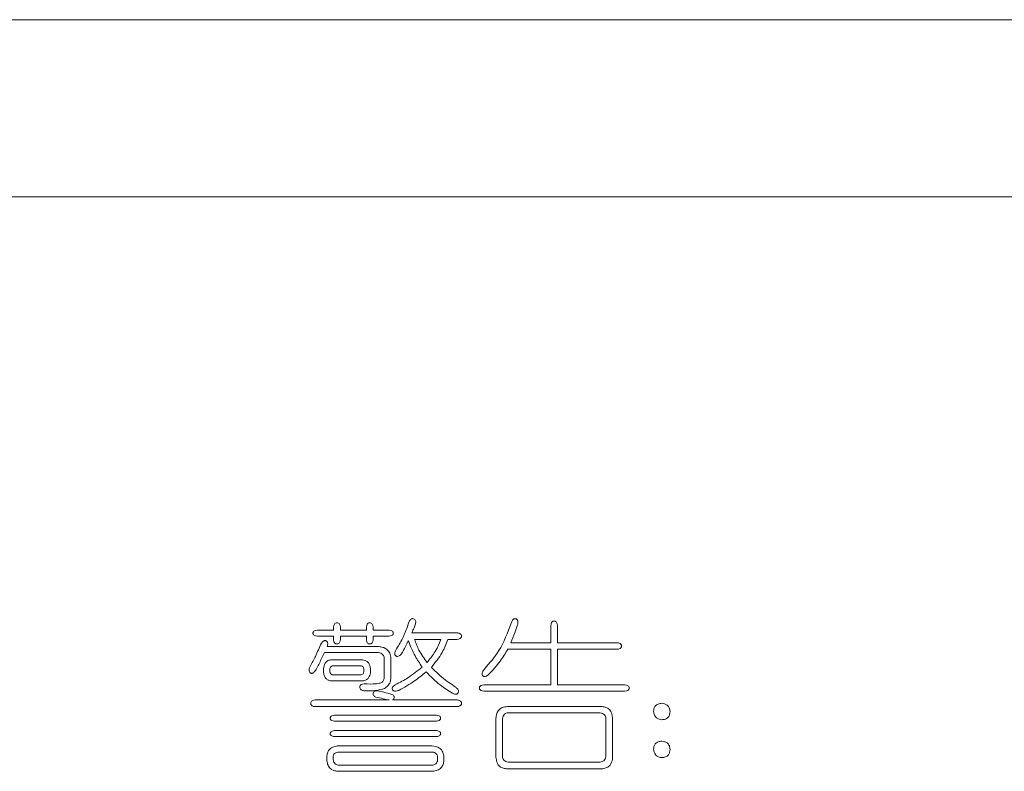
# Model space of a CAD drawing. Units: millimetres. Extents: x 0 to 565, y -1 to 746.
# Drawn here: x 197 to 201, y 169 to 172 of the extents above; entities that cross this region are included whole.
import ezdxf

# ---------------------------------------------------------------- set-up
doc = ezdxf.new("R2010")
doc.units = ezdxf.units.MM

msp = doc.modelspace()

# ---------------------------------------------------------------- linework, layer by layer
at = {"color": 7, "linetype": 'Continuous', "lineweight": 15}
for p, q in [((193.73634, 171.66317), (239.06967, 171.66317)), ((239.06967, 170.9965), (193.73634, 170.9965)), ((199.15929, 169.38447), (199.15929, 169.32005)), ((199.18407, 169.32005), (199.18407, 169.38447)), ((198.34162, 169.36712), (198.28087, 169.36712)), ((198.34162, 169.37951), (198.34162, 169.36712)), ((198.36759, 169.36712), (198.36759, 169.37951)), ((198.46551, 169.36712), (198.36759, 169.36712)), ((198.46551, 169.37951), (198.46551, 169.36712)), ((198.49029, 169.36712), (198.49029, 169.37951)), ((198.55095, 169.36712), (198.49029, 169.36712)), ((198.80616, 169.35721), (198.63648, 169.35721)), ((198.28087, 169.34482), (198.34162, 169.34482)), ((198.34162, 169.34482), (198.34162, 169.33124)), ((198.36759, 169.34482), (198.46551, 169.34482)), ((198.36759, 169.33124), (198.36759, 169.34482)), ((198.46551, 169.34482), (198.46551, 169.32996)), ((198.49029, 169.34482), (198.55095, 169.34482)), ((198.49029, 169.32996), (198.49029, 169.34482)), ((198.64639, 169.33244), (198.7455, 169.33244)), ((198.77147, 169.33244), (198.80616, 169.33244)), ((199.15929, 169.32005), (199.00814, 169.32005)), ((199.40826, 169.32005), (199.18407, 169.32005)), ((198.30812, 169.28288), (198.5113, 169.28288)), ((198.5113, 169.30518), (198.31803, 169.30518)), ((198.99695, 169.29527), (199.15929, 169.29527)), ((199.15929, 169.29527), (199.15929, 169.16147)), ((199.18407, 169.29527), (199.40826, 169.29527)), ((199.18407, 169.16147), (199.18407, 169.29527)), ((198.45064, 169.25562), (198.33419, 169.25562)), ((198.53241, 169.26186), (198.53241, 169.19249)), ((198.55719, 169.19249), (198.55719, 169.26058)), ((198.30445, 169.22222), (198.30445, 169.20735)), ((198.32795, 169.20983), (198.32795, 169.21974)), ((198.4444, 169.19863), (198.33914, 169.19863)), ((198.34162, 169.23332), (198.4444, 169.23332)), ((198.4556, 169.22222), (198.4556, 169.20983)), ((198.48038, 169.20607), (198.48038, 169.22341)), ((198.33419, 169.17633), (198.45312, 169.17633)), ((199.15929, 169.16147), (198.90656, 169.16147)), ((199.438, 169.16147), (199.18407, 169.16147)), ((198.90656, 169.13797), (199.438, 169.13797)), ((198.55095, 169.10448), (198.27224, 169.10448)), ((198.80616, 169.10448), (198.56334, 169.10448)), ((198.27224, 169.0797), (198.80616, 169.0797)), ((199.3488, 169.0797), (198.99576, 169.0797)), ((198.99823, 169.05621), (199.34512, 169.05621)), ((198.72935, 169.04749), (198.34529, 169.04749)), ((198.34529, 169.02519), (198.72935, 169.02519)), ((198.95235, 169.03391), (198.95235, 168.89387)), ((198.97713, 168.89139), (198.97713, 169.0351)), ((199.36614, 169.0351), (199.36614, 168.89139)), ((199.39092, 168.88212), (199.39092, 169.03886)), ((198.72935, 168.98931), (198.34529, 168.98931)), ((198.34529, 168.96701), (198.72935, 168.96701)), ((198.35768, 168.90873), (198.71448, 168.90873)), ((198.71081, 168.93232), (198.36016, 168.93232)), ((198.31684, 168.89387), (198.31684, 168.87588)), ((198.34034, 168.87964), (198.34034, 168.89387)), ((198.73311, 168.89139), (198.73311, 168.87716)), ((198.7566, 168.87588), (198.7566, 168.88891)), ((199.34512, 168.87092), (198.99823, 168.87092)), ((198.35649, 168.83624), (198.71448, 168.83624)), ((198.71577, 168.85982), (198.35896, 168.85982)), ((198.99199, 168.84615), (199.35504, 168.84615))]:
    msp.add_line(p, q, dxfattribs=at)
for points, knots in [([(198.36759, 169.37951), (198.36696, 169.38333), (198.36602, 169.38906), (198.36011, 169.39425), (198.35444, 169.39538), (198.34875, 169.39437), (198.34279, 169.38917), (198.34209, 169.38338), (198.34162, 169.37951)], [0, 0, 0, 0, 0.2498751, 0.3747952, 0.5001205, 0.6254434, 0.7502847, 1, 1, 1, 1]), ([(198.49029, 169.37951), (198.48968, 169.38323), (198.48877, 169.38881), (198.48325, 169.39417), (198.4777, 169.39543), (198.47303, 169.39445), (198.46999, 169.39232), (198.46649, 169.38798), (198.46594, 169.38327), (198.46551, 169.37951)], [0, 0, 0, 0, 0.2498192, 0.3745611, 0.4996126, 0.6246548, 0.6877452, 0.7504904, 1, 1, 1, 1]), ([(198.62528, 169.39686), (198.61792, 169.37631), (198.60478, 169.3396), (198.58461, 169.30627), (198.57572, 169.2916)], [0, 0, 0, 0, 0.5598323, 1, 1, 1, 1]), ([(198.65006, 169.39071), (198.65068, 169.39471), (198.65162, 169.40071), (198.64729, 169.40768), (198.64289, 169.41016), (198.639, 169.41097), (198.63506, 169.4102), (198.62942, 169.40584), (198.62693, 169.40044), (198.62528, 169.39686)], [0, 0, 0, 0, 0.2487538, 0.3735946, 0.4990599, 0.5622415, 0.624392, 0.7502963, 1, 1, 1, 1]), ([(198.63648, 169.35721), (198.63921, 169.36339), (198.64408, 169.37441), (198.64823, 169.38573), (198.65006, 169.39071)], [0, 0, 0, 0, 0.5600112, 1, 1, 1, 1]), ([(199.00934, 169.39319), (198.99634, 169.35757), (198.97314, 169.29399), (198.92862, 169.24325), (198.90903, 169.22093)], [0, 0, 0, 0, 0.5600908, 1, 1, 1, 1]), ([(199.00814, 169.32005), (199.0133, 169.33241), (199.02252, 169.3545), (199.03057, 169.37703), (199.03412, 169.38695)], [0, 0, 0, 0, 0.5599826, 1, 1, 1, 1]), ([(199.03412, 169.38695), (199.03497, 169.39138), (199.03605, 169.39694), (199.03427, 169.40341), (199.03257, 169.40635), (199.02993, 169.40849), (199.02684, 169.40979), (199.02349, 169.41028), (199.01912, 169.40913), (199.01326, 169.4036), (199.01091, 169.39736), (199.00934, 169.39319)], [0, 0, 0, 0, 0.2496554, 0.312708, 0.375744, 0.438238, 0.5015034, 0.5638361, 0.6264349, 0.7505408, 1, 1, 1, 1]), ([(199.18407, 169.38447), (199.18348, 169.38833), (199.1826, 169.39413), (199.17799, 169.39947), (199.17437, 169.40095), (199.17147, 169.40127), (199.16856, 169.40101), (199.16581, 169.39995), (199.16355, 169.39807), (199.16022, 169.39329), (199.1597, 169.38838), (199.15929, 169.38447)], [0, 0, 0, 0, 0.2492853, 0.374035, 0.436444, 0.4995598, 0.5627579, 0.625164, 0.688091, 0.7509391, 1, 1, 1, 1]), ([(198.28087, 169.36712), (198.27719, 169.36661), (198.27166, 169.36583), (198.26619, 169.36195), (198.26443, 169.35861), (198.26406, 169.35582), (198.26434, 169.35302), (198.26603, 169.34963), (198.27166, 169.3459), (198.27719, 169.34525), (198.28087, 169.34482)], [0, 0, 0, 0, 0.2491441, 0.3745591, 0.4367076, 0.4999622, 0.5634139, 0.6254827, 0.7508714, 1, 1, 1, 1]), ([(198.55095, 169.34482), (198.55449, 169.34523), (198.55982, 169.34584), (198.56483, 169.34989), (198.56626, 169.35317), (198.56657, 169.35583), (198.56617, 169.35848), (198.56469, 169.36171), (198.5598, 169.36587), (198.55449, 169.36662), (198.55095, 169.36712)], [0, 0, 0, 0, 0.24952, 0.3741987, 0.4368876, 0.4999908, 0.5629978, 0.6257503, 0.7504587, 1, 1, 1, 1]), ([(198.80616, 169.33244), (198.81006, 169.33289), (198.81495, 169.33346), (198.81975, 169.33678), (198.82163, 169.33903), (198.82269, 169.34178), (198.82296, 169.34469), (198.82265, 169.34759), (198.82117, 169.35121), (198.81585, 169.35585), (198.81003, 169.35667), (198.80616, 169.35721)], [0, 0, 0, 0, 0.2492118, 0.312022, 0.3749601, 0.4373725, 0.5005609, 0.563685, 0.6260832, 0.7508657, 1, 1, 1, 1]), ([(198.29573, 169.31757), (198.28842, 169.30111), (198.27536, 169.27173), (198.26026, 169.24334), (198.25361, 169.23085)], [0, 0, 0, 0, 0.5599813, 1, 1, 1, 1]), ([(198.31803, 169.30518), (198.31898, 169.30897), (198.32039, 169.31466), (198.31882, 169.3225), (198.31528, 169.32619), (198.31175, 169.32782), (198.30881, 169.3283), (198.30591, 169.32771), (198.30069, 169.325), (198.29794, 169.32087), (198.29573, 169.31757)], [0, 0, 0, 0, 0.2495105, 0.374856, 0.4989813, 0.5623974, 0.6249093, 0.6877596, 0.7507316, 1, 1, 1, 1]), ([(198.34162, 169.33124), (198.3421, 169.32732), (198.34271, 169.32241), (198.34637, 169.31787), (198.34955, 169.31561), (198.35444, 169.31472), (198.36027, 169.31588), (198.36604, 169.32153), (198.36697, 169.32736), (198.36759, 169.33124)], [0, 0, 0, 0, 0.2494558, 0.3123679, 0.3754398, 0.5004838, 0.6254685, 0.7504204, 1, 1, 1, 1]), ([(198.46551, 169.32996), (198.46598, 169.3263), (198.46669, 169.32081), (198.47223, 169.31565), (198.4777, 169.31478), (198.48314, 169.31578), (198.48862, 169.32095), (198.48962, 169.32636), (198.49029, 169.32996)], [0, 0, 0, 0, 0.2493097, 0.3745356, 0.4998158, 0.6249847, 0.750315, 1, 1, 1, 1]), ([(198.59683, 169.27792), (198.6022, 169.2869), (198.6118, 169.30293), (198.61944, 169.31998), (198.6228, 169.32748)], [0, 0, 0, 0, 0.5599073, 1, 1, 1, 1]), ([(198.6228, 169.32748), (198.63067, 169.30799), (198.64471, 169.27318), (198.66563, 169.24206), (198.67484, 169.22837)], [0, 0, 0, 0, 0.5600096, 1, 1, 1, 1]), ([(198.69347, 169.24571), (198.68238, 169.26069), (198.66259, 169.28743), (198.65134, 169.31868), (198.64639, 169.33244)], [0, 0, 0, 0, 0.5599515, 1, 1, 1, 1]), ([(198.7455, 169.33244), (198.73818, 169.31479), (198.7251, 169.28325), (198.70314, 169.25719), (198.69347, 169.24571)], [0, 0, 0, 0, 0.5595565, 1, 1, 1, 1]), ([(198.70953, 169.22718), (198.72415, 169.24507), (198.75028, 169.27703), (198.76499, 169.3155), (198.77147, 169.33244)], [0, 0, 0, 0, 0.5599317, 1, 1, 1, 1]), ([(199.40826, 169.29527), (199.41217, 169.29573), (199.41706, 169.2963), (199.42185, 169.29961), (199.42373, 169.30187), (199.4248, 169.30461), (199.42506, 169.30752), (199.42475, 169.31043), (199.42327, 169.31404), (199.41795, 169.31868), (199.41214, 169.3195), (199.40826, 169.32005)], [0, 0, 0, 0, 0.2492118, 0.312022, 0.3749601, 0.4373725, 0.5005609, 0.563685, 0.6260832, 0.7508657, 1, 1, 1, 1]), ([(198.27343, 169.21479), (198.28007, 169.22741), (198.29193, 169.24996), (198.30318, 169.27282), (198.30812, 169.28288)], [0, 0, 0, 0, 0.5599979, 1, 1, 1, 1]), ([(198.55719, 169.26058), (198.55636, 169.26725), (198.55472, 169.28055), (198.54274, 169.29599), (198.52692, 169.30333), (198.51651, 169.30456), (198.5113, 169.30518)], [0, 0, 0, 0, 0.28028425, 0.55885929, 0.77920313, 1, 1, 1, 1]), ([(198.5113, 169.28288), (198.51424, 169.28221), (198.52011, 169.28088), (198.52918, 169.27421), (198.53119, 169.26654), (198.53241, 169.26186)], [0, 0, 0, 0, 0.2812509, 0.5622865, 1, 1, 1, 1]), ([(198.57572, 169.2916), (198.57405, 169.28794), (198.57153, 169.28244), (198.57207, 169.27519), (198.57419, 169.27172), (198.57652, 169.26977), (198.57928, 169.26849), (198.5833, 169.268), (198.59018, 169.27035), (198.59417, 169.2749), (198.59683, 169.27792)], [0, 0, 0, 0, 0.249457, 0.3744281, 0.4369216, 0.500087, 0.5632552, 0.6257881, 0.7507697, 1, 1, 1, 1]), ([(198.92509, 169.19992), (198.94037, 169.21634), (198.96764, 169.24566), (198.98799, 169.28011), (198.99695, 169.29527)], [0, 0, 0, 0, 0.5599671, 1, 1, 1, 1]), ([(198.33419, 169.25562), (198.32949, 169.25504), (198.32013, 169.25389), (198.3069, 169.24189), (198.30538, 169.22969), (198.30445, 169.22222)], [0, 0, 0, 0, 0.281109, 0.5601839, 1, 1, 1, 1]), ([(198.48038, 169.22341), (198.47966, 169.22788), (198.47823, 169.23678), (198.47132, 169.24779), (198.46118, 169.25401), (198.45416, 169.25509), (198.45064, 169.25562)], [0, 0, 0, 0, 0.2804675, 0.5596675, 0.7796588, 1, 1, 1, 1]), ([(198.25361, 169.23085), (198.25208, 169.22697), (198.24978, 169.22114), (198.24948, 169.2127), (198.25197, 169.20774), (198.25547, 169.20541), (198.25853, 169.2045), (198.26171, 169.20481), (198.26753, 169.20723), (198.27081, 169.21143), (198.27343, 169.21479)], [0, 0, 0, 0, 0.2495118, 0.3754084, 0.4988871, 0.5623267, 0.6250759, 0.687802, 0.7507976, 1, 1, 1, 1]), ([(198.30445, 169.20735), (198.30501, 169.20291), (198.30612, 169.19404), (198.31345, 169.18335), (198.32376, 169.17778), (198.33071, 169.17682), (198.33419, 169.17633)], [0, 0, 0, 0, 0.2802996, 0.5591937, 0.7793757, 1, 1, 1, 1]), ([(198.32795, 169.21974), (198.32806, 169.22179), (198.32829, 169.22589), (198.33293, 169.23222), (198.33832, 169.2329), (198.34162, 169.23332)], [0, 0, 0, 0, 0.2812834, 0.5609902, 1, 1, 1, 1]), ([(198.33914, 169.19863), (198.33761, 169.19903), (198.33453, 169.19982), (198.33, 169.20353), (198.32872, 169.20745), (198.32795, 169.20983)], [0, 0, 0, 0, 0.2809207, 0.5625189, 1, 1, 1, 1]), ([(198.4444, 169.23332), (198.44593, 169.23293), (198.44898, 169.23214), (198.45358, 169.22853), (198.45483, 169.22461), (198.4556, 169.22222)], [0, 0, 0, 0, 0.2808709, 0.5618573, 1, 1, 1, 1]), ([(198.4556, 169.20983), (198.4552, 169.2083), (198.45441, 169.20522), (198.4507, 169.20068), (198.44678, 169.19941), (198.4444, 169.19863)], [0, 0, 0, 0, 0.28092066, 0.56251885, 1, 1, 1, 1]), ([(198.45312, 169.17633), (198.4571, 169.17729), (198.46506, 169.17921), (198.47642, 169.18939), (198.47887, 169.19974), (198.48038, 169.20607)], [0, 0, 0, 0, 0.2807992, 0.5608257, 1, 1, 1, 1]), ([(198.67484, 169.22837), (198.65764, 169.21412), (198.62692, 169.18868), (198.59137, 169.17068), (198.57572, 169.16275)], [0, 0, 0, 0, 0.5598916, 1, 1, 1, 1]), ([(198.58692, 169.14045), (198.60722, 169.15178), (198.64347, 169.17202), (198.67558, 169.19828), (198.6897, 169.20983)], [0, 0, 0, 0, 0.5601084, 1, 1, 1, 1]), ([(198.6897, 169.20983), (198.70655, 169.19292), (198.73663, 169.16273), (198.77287, 169.14038), (198.78881, 169.13054)], [0, 0, 0, 0, 0.5598939, 1, 1, 1, 1]), ([(198.80249, 169.15156), (198.78392, 169.1642), (198.75076, 169.18677), (198.72213, 169.21483), (198.70953, 169.22718)], [0, 0, 0, 0, 0.5598876, 1, 1, 1, 1]), ([(198.90903, 169.22093), (198.90647, 169.21735), (198.90263, 169.21196), (198.90025, 169.20337), (198.90141, 169.19769), (198.90426, 169.19428), (198.90723, 169.19266), (198.91059, 169.19251), (198.91702, 169.19401), (198.9215, 169.19729), (198.92509, 169.19992)], [0, 0, 0, 0, 0.2499878, 0.3756417, 0.5001438, 0.5627316, 0.6250105, 0.687741, 0.7502498, 1, 1, 1, 1]), ([(198.45679, 169.16523), (198.45292, 169.16485), (198.44712, 169.16429), (198.44135, 169.15879), (198.43997, 169.15309), (198.44085, 169.14727), (198.44621, 169.14141), (198.45185, 169.14006), (198.4556, 169.13917)], [0, 0, 0, 0, 0.2493525, 0.374564, 0.4999138, 0.6248429, 0.7503437, 1, 1, 1, 1]), ([(198.4556, 169.13917), (198.47783, 169.13868), (198.50561, 169.13807), (198.53703, 169.14925), (198.5497, 169.16046), (198.55662, 169.17594), (198.557, 169.18697), (198.55719, 169.19249)], [0, 0, 0, 0, 0.5003329, 0.6255033, 0.7501627, 0.8748567, 1, 1, 1, 1]), ([(198.53241, 169.19249), (198.53239, 169.18859), (198.53235, 169.18083), (198.52491, 169.17107), (198.51402, 169.1668), (198.49127, 169.16379), (198.47212, 169.16459), (198.45679, 169.16523)], [0, 0, 0, 0, 0.1249404, 0.2490879, 0.373749, 0.4990257, 1, 1, 1, 1]), ([(198.57572, 169.16275), (198.57207, 169.16053), (198.56658, 169.15719), (198.56226, 169.15065), (198.56214, 169.14626), (198.56331, 169.1432), (198.56531, 169.14061), (198.56898, 169.13828), (198.57665, 169.13737), (198.58281, 169.13922), (198.58692, 169.14045)], [0, 0, 0, 0, 0.2494305, 0.3745178, 0.4367153, 0.5000053, 0.5630356, 0.6254185, 0.7504809, 1, 1, 1, 1]), ([(198.90656, 169.16147), (198.90286, 169.16091), (198.89731, 169.16008), (198.89216, 169.15574), (198.89065, 169.15232), (198.8903, 169.14954), (198.89057, 169.14675), (198.892, 169.14328), (198.89726, 169.13901), (198.90284, 169.13839), (198.90656, 169.13797)], [0, 0, 0, 0, 0.2494633, 0.3743938, 0.4368997, 0.5000484, 0.5633525, 0.6257985, 0.7507063, 1, 1, 1, 1]), ([(199.438, 169.13797), (199.44164, 169.13841), (199.44621, 169.13895), (199.45063, 169.14214), (199.45233, 169.14427), (199.45333, 169.14683), (199.4537, 169.15042), (199.45254, 169.15498), (199.44706, 169.16008), (199.44162, 169.16091), (199.438, 169.16147)], [0, 0, 0, 0, 0.2494049, 0.3121966, 0.3751513, 0.4378752, 0.5009974, 0.6257418, 0.7504074, 1, 1, 1, 1]), ([(198.50763, 169.13917), (198.50423, 169.1393), (198.49913, 169.13951), (198.49341, 169.13563), (198.49101, 169.13116), (198.49018, 169.12611), (198.49199, 169.12127), (198.49565, 169.11771), (198.49868, 169.11636), (198.5002, 169.11567)], [0, 0, 0, 0, 0.24941127, 0.37432837, 0.49936897, 0.62468273, 0.74957323, 0.87453576, 1, 1, 1, 1]), ([(198.56086, 169.12559), (198.55095, 169.12824), (198.53326, 169.13297), (198.51546, 169.13728), (198.50763, 169.13917)], [0, 0, 0, 0, 0.559995, 1, 1, 1, 1]), ([(198.56334, 169.10448), (198.56449, 169.10481), (198.56681, 169.10547), (198.56931, 169.10977), (198.5698, 169.1145), (198.56902, 169.11917), (198.56634, 169.12321), (198.56305, 169.12464), (198.56086, 169.12559)], [0, 0, 0, 0, 0.12406078, 0.25006783, 0.49993288, 0.62483278, 0.7506303, 1, 1, 1, 1]), ([(198.78881, 169.13054), (198.79237, 169.1286), (198.79683, 169.12617), (198.80283, 169.12584), (198.80581, 169.12654), (198.8082, 169.12844), (198.81058, 169.13165), (198.8121, 169.13664), (198.80995, 169.14467), (198.80547, 169.1488), (198.80249, 169.15156)], [0, 0, 0, 0, 0.2494061, 0.3121653, 0.3746648, 0.4372535, 0.499943, 0.6249548, 0.7501391, 1, 1, 1, 1]), ([(198.27224, 169.10448), (198.26844, 169.10391), (198.26275, 169.10306), (198.25697, 169.09769), (198.2559, 169.09287), (198.25626, 169.08911), (198.25726, 169.08641), (198.25903, 169.08415), (198.26362, 169.08077), (198.26842, 169.08017), (198.27224, 169.0797)], [0, 0, 0, 0, 0.2493529, 0.3742375, 0.49892, 0.5621232, 0.6247265, 0.6877264, 0.7505765, 1, 1, 1, 1]), ([(198.5002, 169.11567), (198.50965, 169.11347), (198.52652, 169.10954), (198.54348, 169.10602), (198.55095, 169.10448)], [0, 0, 0, 0, 0.5599903, 1, 1, 1, 1]), ([(198.80616, 169.0797), (198.81006, 169.08016), (198.81495, 169.08073), (198.81975, 169.08404), (198.82163, 169.0863), (198.82269, 169.08904), (198.82296, 169.09195), (198.82265, 169.09486), (198.82117, 169.09848), (198.81585, 169.10311), (198.81003, 169.10393), (198.80616, 169.10448)], [0, 0, 0, 0, 0.2492118, 0.312022, 0.3749601, 0.4373725, 0.5005609, 0.563685, 0.6260832, 0.7508657, 1, 1, 1, 1]), ([(199.57675, 169.09209), (199.57215, 169.09151), (199.56298, 169.09036), (199.55165, 169.08308), (199.54617, 169.07209), (199.54594, 169.06481), (199.54583, 169.06116)], [0, 0, 0, 0, 0.2807556, 0.5595845, 0.7792244, 1, 1, 1, 1]), ([(199.60777, 169.06116), (199.60717, 169.0657), (199.60598, 169.07476), (199.598, 169.08533), (199.58739, 169.0907), (199.5803, 169.09163), (199.57675, 169.09209)], [0, 0, 0, 0, 0.2804332, 0.5590027, 0.7792532, 1, 1, 1, 1]), ([(198.99576, 169.0797), (198.98909, 169.0791), (198.97582, 169.07791), (198.95626, 169.0618), (198.95383, 169.04449), (198.95235, 169.03391)], [0, 0, 0, 0, 0.2811872, 0.5604607, 1, 1, 1, 1]), ([(198.97713, 169.0351), (198.97763, 169.03814), (198.97862, 169.04422), (198.98413, 169.05116), (198.99111, 169.05502), (198.99586, 169.05581), (198.99823, 169.05621)], [0, 0, 0, 0, 0.28021682, 0.55927058, 0.77947753, 1, 1, 1, 1]), ([(199.34512, 169.05621), (199.34812, 169.05563), (199.35411, 169.05448), (199.36096, 169.04903), (199.36493, 169.04217), (199.36573, 169.03746), (199.36614, 169.0351)], [0, 0, 0, 0, 0.28005223, 0.55932093, 0.77945924, 1, 1, 1, 1]), ([(199.39092, 169.03886), (199.39014, 169.04499), (199.38859, 169.05721), (199.37782, 169.07158), (199.36323, 169.07839), (199.35361, 169.07926), (199.3488, 169.0797)], [0, 0, 0, 0, 0.2804211, 0.5588061, 0.7791506, 1, 1, 1, 1]), ([(199.54583, 169.06116), (199.54655, 169.05668), (199.548, 169.04774), (199.55579, 169.03723), (199.5662, 169.03161), (199.57323, 169.03064), (199.57675, 169.03015)], [0, 0, 0, 0, 0.280235, 0.5594288, 0.7794922, 1, 1, 1, 1]), ([(199.57675, 169.03015), (199.58138, 169.03056), (199.5906, 169.03137), (199.60158, 169.03935), (199.60654, 169.05037), (199.60736, 169.05756), (199.60777, 169.06116)], [0, 0, 0, 0, 0.2803478, 0.558898, 0.7791815, 1, 1, 1, 1]), ([(198.34529, 169.04749), (198.34169, 169.04698), (198.33628, 169.04621), (198.33112, 169.04218), (198.3295, 169.0389), (198.32912, 169.03619), (198.32942, 169.03346), (198.33096, 169.03014), (198.33627, 169.02624), (198.34169, 169.02561), (198.34529, 169.02519)], [0, 0, 0, 0, 0.2492894, 0.3743888, 0.4368311, 0.4999824, 0.5632845, 0.6256619, 0.7507243, 1, 1, 1, 1]), ([(198.72935, 169.02519), (198.73281, 169.02562), (198.738, 169.02626), (198.7428, 169.03036), (198.74407, 169.0336), (198.74431, 169.03619), (198.74399, 169.03878), (198.74265, 169.04198), (198.73797, 169.04617), (198.7328, 169.04696), (198.72935, 169.04749)], [0, 0, 0, 0, 0.2494001, 0.3742336, 0.4367422, 0.5000038, 0.5631188, 0.6256799, 0.7505789, 1, 1, 1, 1]), ([(198.34529, 168.98931), (198.3417, 168.98876), (198.33631, 168.98793), (198.33113, 168.98392), (198.32951, 168.98065), (198.32912, 168.97793), (198.32941, 168.97521), (198.33095, 168.97188), (198.33625, 168.96795), (198.34168, 168.96738), (198.34529, 168.96701)], [0, 0, 0, 0, 0.2494352, 0.3744979, 0.4369518, 0.5000945, 0.5634055, 0.6257765, 0.7508739, 1, 1, 1, 1]), ([(198.72935, 168.96701), (198.73282, 168.9674), (198.73802, 168.96798), (198.74281, 168.9721), (198.74407, 168.97534), (198.74431, 168.97794), (198.74398, 168.98052), (198.74264, 168.98373), (198.73795, 168.98789), (198.73279, 168.98874), (198.72935, 168.98931)], [0, 0, 0, 0, 0.2492241, 0.3740956, 0.4365981, 0.4998693, 0.5629753, 0.625549, 0.7504081, 1, 1, 1, 1]), ([(199.57675, 168.94966), (199.57214, 168.94909), (199.56296, 168.94794), (199.55165, 168.94059), (199.54614, 168.9296), (199.54593, 168.9223), (199.54583, 168.91864)], [0, 0, 0, 0, 0.2807358, 0.5593893, 0.7791418, 1, 1, 1, 1]), ([(199.60777, 168.91864), (199.60718, 168.92319), (199.606, 168.93226), (199.59804, 168.94289), (199.58741, 168.94827), (199.58031, 168.9492), (199.57675, 168.94966)], [0, 0, 0, 0, 0.2803741, 0.5590722, 0.7793058, 1, 1, 1, 1]), ([(198.36016, 168.93232), (198.35423, 168.93142), (198.3424, 168.92964), (198.32744, 168.92117), (198.3186, 168.90795), (198.31743, 168.89857), (198.31684, 168.89387)], [0, 0, 0, 0, 0.2807112, 0.5600489, 0.7797147, 1, 1, 1, 1]), ([(198.34034, 168.89387), (198.34092, 168.89611), (198.3421, 168.90059), (198.34847, 168.90631), (198.35419, 168.90782), (198.35768, 168.90873)], [0, 0, 0, 0, 0.2797059, 0.5601937, 1, 1, 1, 1]), ([(198.7566, 168.88891), (198.75582, 168.89549), (198.75426, 168.90862), (198.73852, 168.92815), (198.72132, 168.93074), (198.71081, 168.93232)], [0, 0, 0, 0, 0.2812116, 0.5609053, 1, 1, 1, 1]), ([(198.71448, 168.90873), (198.71697, 168.90812), (198.72193, 168.90688), (198.72813, 168.90297), (198.7318, 168.8973), (198.73267, 168.89336), (198.73311, 168.89139)], [0, 0, 0, 0, 0.2801174, 0.5597474, 0.7796593, 1, 1, 1, 1]), ([(199.54583, 168.91864), (199.54656, 168.91417), (199.54802, 168.90525), (199.55583, 168.89478), (199.56621, 168.88918), (199.57324, 168.88821), (199.57675, 168.88772)], [0, 0, 0, 0, 0.2802778, 0.5593584, 0.7794377, 1, 1, 1, 1]), ([(199.57675, 168.88772), (199.58138, 168.88809), (199.59062, 168.88883), (199.60159, 168.89684), (199.60654, 168.90786), (199.60736, 168.91505), (199.60777, 168.91864)], [0, 0, 0, 0, 0.2804299, 0.5589675, 0.7792199, 1, 1, 1, 1]), ([(198.31684, 168.87588), (198.31771, 168.87014), (198.31944, 168.85867), (198.32976, 168.84547), (198.34307, 168.83848), (198.35201, 168.83698), (198.35649, 168.83624)], [0, 0, 0, 0, 0.28022236, 0.55919914, 0.77938802, 1, 1, 1, 1]), ([(198.35896, 168.85982), (198.35627, 168.86044), (198.35089, 168.86168), (198.34305, 168.86836), (198.34136, 168.87537), (198.34034, 168.87964)], [0, 0, 0, 0, 0.2807417, 0.5613367, 1, 1, 1, 1]), ([(198.71448, 168.83624), (198.72038, 168.8372), (198.73216, 168.83911), (198.7467, 168.84835), (198.75473, 168.8619), (198.75598, 168.87122), (198.7566, 168.87588)], [0, 0, 0, 0, 0.2805194, 0.5597494, 0.7796355, 1, 1, 1, 1]), ([(198.73311, 168.87716), (198.73252, 168.87478), (198.73134, 168.87001), (198.72561, 168.86291), (198.71949, 168.86099), (198.71577, 168.85982)], [0, 0, 0, 0, 0.2806657, 0.5613632, 1, 1, 1, 1]), ([(198.95235, 168.89387), (198.9529, 168.88736), (198.95401, 168.87437), (198.96201, 168.8573), (198.97654, 168.84749), (198.98683, 168.84659), (198.99199, 168.84615)], [0, 0, 0, 0, 0.28093084, 0.56022499, 0.77955799, 1, 1, 1, 1]), ([(198.99823, 168.87092), (198.99527, 168.87147), (198.98934, 168.87257), (198.98226, 168.87756), (198.97827, 168.88437), (198.97751, 168.88905), (198.97713, 168.89139)], [0, 0, 0, 0, 0.2802756, 0.5593493, 0.7794907, 1, 1, 1, 1]), ([(199.36614, 168.89139), (199.36554, 168.88846), (199.36433, 168.88261), (199.3574, 168.87384), (199.34977, 168.87203), (199.34512, 168.87092)], [0, 0, 0, 0, 0.2810945, 0.5615196, 1, 1, 1, 1]), ([(199.35504, 168.84615), (199.36009, 168.84722), (199.37017, 168.84936), (199.38567, 168.86088), (199.38893, 168.87407), (199.39092, 168.88212)], [0, 0, 0, 0, 0.2814011, 0.5616235, 1, 1, 1, 1])]:
    msp.add_open_spline(points, degree=3, knots=knots, dxfattribs=at)

doc.saveas('drawing.dxf')
